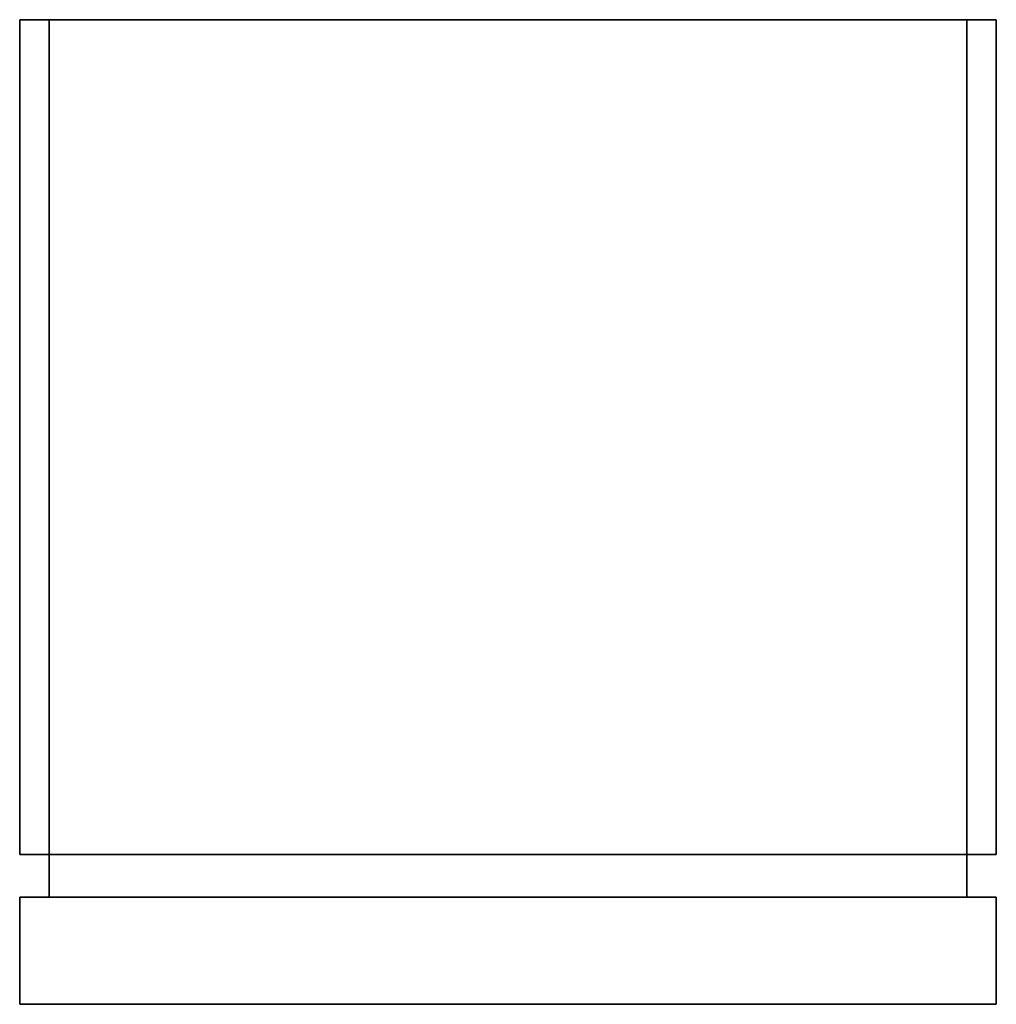
# Model space of a CAD drawing. Extents: x -0.182 to 0.183, y -0.368 to 0.
import ezdxf

# ---------------------------------------------------------------- set-up
doc = ezdxf.new("R2010")
doc.units = 0

msp = doc.modelspace()

# ---------------------------------------------------------------- linework, layer by layer
at = {"linetype": 'Continuous'}
for p, q in [((-0.1825, -0.312), (-0.1825, 0)), ((0.1825, 0), (-0.1825, 0)), ((-0.1825, 0, 0.4), (0.1825, 0, 0.4)), ((-0.1825, 0), (-0.1825, 0, 0.4)), ((-0.1825, 0, 0.4), (-0.1825, -0.312, 0.4)), ((-0.1825, 0, 0.416), (-0.1825, -0.312, 0.416)), ((-0.1825, -0.312, 0.591), (-0.1825, 0, 0.591)), ((-0.1825, 0, 0.416), (-0.1825, 0, 0.591)), ((0.1825, 0, 0.416), (-0.1825, 0, 0.416)), ((-0.1825, 0, 0.591), (0.1825, 0, 0.591)), ((-0.1715, -0.328, 0.4), (-0.1715, 0, 0.4)), ((-0.1715, 0, 0.416), (-0.1715, -0.328, 0.416)), ((-0.1715, 0, 0.4), (-0.1715, 0, 0.416)), ((0.1715, 0, 0.4), (0.1715, -0.312, 0.4)), ((0.1715, -0.328, 0.416), (0.1715, 0, 0.416)), ((0.1715, 0, 0.416), (0.1715, 0, 0.4)), ((0.1825, -0.312, 0.416), (0.1825, 0, 0.416)), ((0.1825, 0), (0.1825, -0.312)), ((0.1825, 0, 0.591), (0.1825, -0.312, 0.591)), ((0.1825, 0, 0.4), (0.1825, 0)), ((0.1825, 0, 0.416), (0.1825, 0, 0.591)), ((-0.1825, -0.312, 0.4), (-0.1825, -0.312)), ((0.1825, -0.312), (-0.1825, -0.312)), ((-0.1825, -0.312, 0.416), (-0.1825, -0.312, 0.591)), ((0.1825, -0.312, 0.591), (-0.1825, -0.312, 0.591)), ((0.1825, -0.312, 0.591), (0.1825, -0.312, 0.416)), ((-0.1825, -0.328), (-0.1825, -0.328, 0.4)), ((-0.1825, -0.328, 0.591), (0.1825, -0.328, 0.591)), ((0.1825, -0.328, 0.416), (-0.1825, -0.328, 0.416)), ((-0.1825, -0.328, 0.4), (0.1825, -0.328, 0.4)), ((0.1825, -0.328), (-0.1825, -0.328)), ((-0.1825, -0.328, 0.591), (-0.1825, -0.328, 0.416)), ((-0.1825, -0.328, 0.416), (-0.1825, -0.368, 0.416)), ((-0.1825, -0.368, 0.4), (-0.1825, -0.328, 0.4)), ((-0.1825, -0.328), (-0.1825, -0.368)), ((0.1825, -0.368), (0.1825, -0.328)), ((0.1825, -0.328, 0.591), (0.1825, -0.328, 0.416)), ((0.1825, -0.368, 0.416), (0.1825, -0.328, 0.416)), ((0.1825, -0.328, 0.4), (0.1825, -0.368, 0.4)), ((0.1825, -0.368, 0.591), (0.1825, -0.328, 0.591)), ((0.1825, -0.328, 0.4), (0.1825, -0.328)), ((-0.1825, -0.368, 0.4), (-0.1825, -0.368)), ((-0.1825, -0.368, 0.591), (0.1825, -0.368, 0.591)), ((-0.1825, -0.368, 0.416), (0.1825, -0.368, 0.416)), ((0.1825, -0.368, 0.4), (-0.1825, -0.368, 0.4)), ((-0.1825, -0.368), (0.1825, -0.368)), ((-0.1825, -0.368, 0.591), (-0.1825, -0.368, 0.416)), ((0.1825, -0.368, 0.416), (0.1825, -0.368, 0.591)), ((0.1825, -0.368), (0.1825, -0.368, 0.4))]:
    msp.add_line(p, q, dxfattribs=at)
for points in [[(0.1825, 0, 0.416), (-0.1825, 0, 0.416), (-0.1825, 0, 0.591), (0.1825, 0, 0.591)], [(-0.1825, -0.312, 0.591), (0.1825, -0.312, 0.591), (0.1825, 0, 0.591), (-0.1825, 0, 0.591)], [(0.1825, -0.312, 0.416), (-0.1825, -0.312, 0.416), (-0.1825, 0, 0.416), (0.1825, 0, 0.416)], [(0.1825, 0), (-0.1825, 0), (-0.1825, 0, 0.4), (0.1825, 0, 0.4)], [(-0.1825, -0.312, 0.4), (0.1825, -0.312, 0.4), (0.1825, 0, 0.4), (-0.1825, 0, 0.4)], [(0.1825, -0.312), (-0.1825, -0.312), (-0.1825, 0), (0.1825, 0)], [(-0.1825, -0.312), (-0.1825, -0.312, 0.4), (-0.1825, 0, 0.4), (-0.1825, 0)], [(-0.1825, -0.312, 0.416), (-0.1825, -0.312, 0.591), (-0.1825, 0, 0.591), (-0.1825, 0, 0.416)], [(-0.1715, 0, 0.4), (-0.1715, 0, 0.416), (0.1715, 0, 0.416), (0.1715, 0, 0.4)], [(-0.1715, -0.312, 0.416), (0.1715, -0.312, 0.416), (0.1715, 0, 0.416), (-0.1715, 0, 0.416)], [(0.1715, 0, 0.4), (0.1715, -0.312, 0.4), (-0.1715, -0.312, 0.4), (-0.1715, 0, 0.4)], [(-0.1715, -0.312, 0.4), (-0.1715, -0.312, 0.416), (-0.1715, 0, 0.416), (-0.1715, 0, 0.4)], [(0.1715, -0.312, 0.416), (0.1715, -0.312, 0.4), (0.1715, 0, 0.4), (0.1715, 0, 0.416)], [(0.1825, 0, 0.591), (0.1825, -0.312, 0.591), (0.1825, -0.312, 0.416), (0.1825, 0, 0.416)], [(0.1825, 0, 0.4), (0.1825, -0.312, 0.4), (0.1825, -0.312), (0.1825, 0)], [(0.1825, -0.312, 0.416), (0.1825, -0.312, 0.591), (-0.1825, -0.312, 0.591), (-0.1825, -0.312, 0.416)], [(0.1825, -0.312), (0.1825, -0.312, 0.4), (-0.1825, -0.312, 0.4), (-0.1825, -0.312)], [(-0.1715, -0.312, 0.4), (0.1715, -0.312, 0.4), (0.1715, -0.312, 0.416), (-0.1715, -0.312, 0.416)], [(0.1715, -0.312), (-0.1715, -0.312), (-0.1715, -0.312, 0.4), (0.1715, -0.312, 0.4)], [(0.1715, -0.312, 0.416), (-0.1715, -0.312, 0.416), (-0.1715, -0.312, 0.58), (0.1715, -0.312, 0.58)], [(-0.1715, -0.328, 0.58), (0.1715, -0.328, 0.58), (0.1715, -0.312, 0.58), (-0.1715, -0.312, 0.58)], [(-0.1715, -0.328, 0.4), (0.1715, -0.328, 0.4), (0.1715, -0.312, 0.4), (-0.1715, -0.312, 0.4)], [(0.1715, -0.328, 0.416), (-0.1715, -0.328, 0.416), (-0.1715, -0.312, 0.416), (0.1715, -0.312, 0.416)], [(0.1715, -0.328), (-0.1715, -0.328), (-0.1715, -0.312), (0.1715, -0.312)], [(-0.1715, -0.328), (-0.1715, -0.328, 0.4), (-0.1715, -0.312, 0.4), (-0.1715, -0.312)], [(-0.1715, -0.328, 0.416), (-0.1715, -0.328, 0.58), (-0.1715, -0.312, 0.58), (-0.1715, -0.312, 0.416)], [(0.1715, -0.312, 0.4), (0.1715, -0.328, 0.4), (0.1715, -0.328), (0.1715, -0.312)], [(0.1715, -0.312, 0.58), (0.1715, -0.328, 0.58), (0.1715, -0.328, 0.416), (0.1715, -0.312, 0.416)], [(-0.1825, -0.368), (-0.1825, -0.368, 0.4), (-0.1825, -0.328, 0.4), (-0.1825, -0.328)], [(0.1825, -0.328), (-0.1825, -0.328), (-0.1825, -0.328, 0.4), (0.1825, -0.328, 0.4)], [(0.1825, -0.328, 0.416), (-0.1825, -0.328, 0.416), (-0.1825, -0.328, 0.591), (0.1825, -0.328, 0.591)], [(-0.1825, -0.368, 0.591), (0.1825, -0.368, 0.591), (0.1825, -0.328, 0.591), (-0.1825, -0.328, 0.591)], [(-0.1825, -0.368, 0.4), (0.1825, -0.368, 0.4), (0.1825, -0.328, 0.4), (-0.1825, -0.328, 0.4)], [(0.1825, -0.368, 0.416), (-0.1825, -0.368, 0.416), (-0.1825, -0.328, 0.416), (0.1825, -0.328, 0.416)], [(0.1825, -0.368), (-0.1825, -0.368), (-0.1825, -0.328), (0.1825, -0.328)], [(-0.1825, -0.368, 0.416), (-0.1825, -0.368, 0.591), (-0.1825, -0.328, 0.591), (-0.1825, -0.328, 0.416)], [(0.1715, -0.328), (0.1715, -0.328, 0.4), (-0.1715, -0.328, 0.4), (-0.1715, -0.328)], [(0.1715, -0.328, 0.416), (0.1715, -0.328, 0.58), (-0.1715, -0.328, 0.58), (-0.1715, -0.328, 0.416)], [(0.1825, -0.328, 0.591), (0.1825, -0.368, 0.591), (0.1825, -0.368, 0.416), (0.1825, -0.328, 0.416)], [(0.1825, -0.328, 0.4), (0.1825, -0.368, 0.4), (0.1825, -0.368), (0.1825, -0.328)], [(0.1825, -0.368), (0.1825, -0.368, 0.4), (-0.1825, -0.368, 0.4), (-0.1825, -0.368)], [(0.1825, -0.368, 0.416), (0.1825, -0.368, 0.591), (-0.1825, -0.368, 0.591), (-0.1825, -0.368, 0.416)]]:
    msp.add_3dface(points, dxfattribs=at)

doc.saveas('drawing.dxf')
